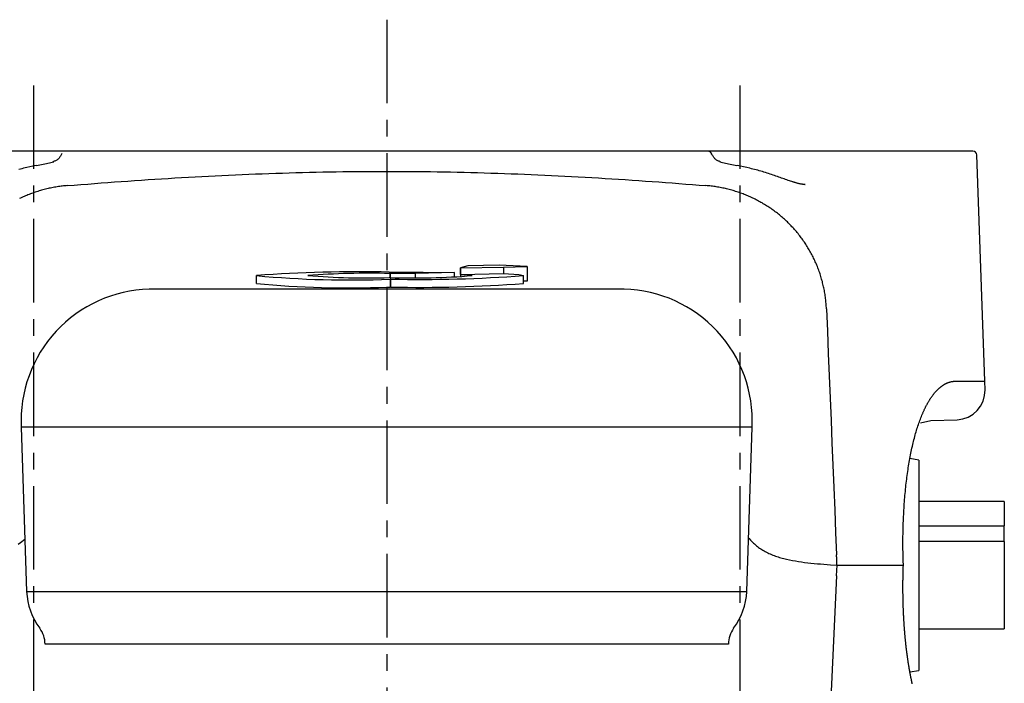
# Model space of a CAD drawing. Extents: x 1 to 965, y -3 to 509.
# Drawn here: x 181 to 256, y 279 to 330 of the extents above; entities that cross this region are included whole.
import ezdxf

# ---------------------------------------------------------------- set-up
doc = ezdxf.new("R2010")
doc.units = 0
doc.linetypes.add('CENTER', pattern=[10.16, 6.35, -1.27, 1.27, -1.27])
doc.layers.get('0').update_dxf_attribs({"linetype": 'CONTINUOUS'})
doc.layers.add('1', color=1, linetype='CENTER')

msp = doc.modelspace()

# ---------------------------------------------------------------- linework, layer by layer
for p, q in [((254.013, 319.78), (164.792, 319.78)), ((254.914, 302.28), (254.313, 319.491)), ((215.572, 311.047), (215.013, 310.895)), ((215.013, 310.895), (218.291, 310.963)), ((217.955, 311.096), (215.572, 311.047)), ((220.105, 311.001), (217.955, 311.096)), ((218.291, 310.963), (220.105, 311.001)), ((218.291, 310.963), (218.3, 310.463)), ((220.105, 311.001), (220.105, 309.893)), ((199.495, 309.708), (199.495, 310.314)), ((209.602, 310.586), (209.659, 310.586)), ((209.692, 310.47), (209.635, 310.47)), ((209.635, 310.47), (209.635, 310.157)), ((211.589, 310.463), (209.692, 310.47)), ((209.692, 310.157), (209.692, 310.47)), ((214.56, 310.554), (211.589, 310.463)), ((211.589, 310.165), (211.589, 310.463)), ((214.56, 310.216), (214.56, 310.554)), ((215.013, 310.895), (215.013, 310.232)), ((215.021, 310.395), (215.013, 310.895)), ((215.021, 310.395), (218.3, 310.463)), ((215.021, 310.395), (215.301, 310.382)), ((215.908, 310.313), (215.301, 310.382)), ((219.816, 309.709), (219.816, 310.316)), ((209.598, 310.157), (209.655, 310.157)), ((209.712, 310.041), (209.655, 310.041)), ((209.655, 310.041), (209.655, 309.441)), ((209.712, 309.441), (209.712, 310.041)), ((220.105, 309.893), (219.816, 309.888)), ((227.484, 309.277), (191.322, 309.277)), ((209.405, 309.441), (209.655, 309.441)), ((209.712, 309.441), (209.655, 309.441)), ((252.707, 302.28), (254.914, 302.28)), ((254.937, 301.625), (254.914, 302.28)), ((250.028, 299.103), (250.805, 299.277)), ((250.805, 299.277), (252.812, 299.35)), ((237.21, 298.781), (181.595, 298.78)), ((181.595, 298.778), (181.996, 286.28)), ((236.809, 286.28), (237.21, 298.781)), ((249.903, 296.28), (249.218, 296.401)), ((249.903, 296.28), (249.903, 288.28)), ((256.403, 293.13), (249.903, 293.13)), ((256.403, 293.13), (256.403, 291.282)), ((249.903, 291.282), (256.403, 291.282)), ((256.403, 290.079), (256.403, 291.282)), ((256.403, 290.079), (249.903, 290.079)), ((256.403, 290.079), (256.403, 283.43)), ((243.635, 287.485), (243.671, 288.28)), ((243.656, 288.28), (248.721, 288.28)), ((249.903, 288.28), (249.903, 280.28)), ((243.635, 287.485), (242.73, 267.89)), ((181.996, 286.28), (236.809, 286.28)), ((249.903, 283.43), (256.403, 283.43)), ((235.403, 282.28), (183.403, 282.28)), ((249.218, 280.159), (249.903, 280.28))]:
    msp.add_line(p, q)
for points in [[(184.686, 319.6), (184.657, 319.546), (184.628, 319.493), (184.599, 319.44), (184.568, 319.389), (184.536, 319.34), (184.503, 319.293), (184.468, 319.248), (184.431, 319.207), (184.391, 319.169), (184.349, 319.135), (184.304, 319.105), (184.258, 319.077), (184.21, 319.052), (184.161, 319.028), (184.11, 319.006), (184.059, 318.985), (184.008, 318.965)], [(234.137, 319.517), (234.136, 319.528), (234.135, 319.538), (234.133, 319.549), (234.131, 319.559), (234.129, 319.57), (234.127, 319.58), (234.124, 319.59), (234.12, 319.599), (234.116, 319.609), (234.111, 319.618), (234.106, 319.628), (234.1, 319.637), (234.095, 319.646), (234.089, 319.654), (234.082, 319.663), (234.076, 319.671), (234.069, 319.679), (234.062, 319.687), (234.055, 319.694), (234.047, 319.702), (234.039, 319.709), (234.031, 319.715), (234.023, 319.721), (234.014, 319.727), (234.005, 319.733), (233.996, 319.739), (233.987, 319.744), (233.978, 319.749), (233.968, 319.754), (233.958, 319.758), (233.948, 319.763), (233.938, 319.766), (233.928, 319.77), (233.918, 319.773), (233.908, 319.775), (233.898, 319.777), (233.887, 319.778), (233.877, 319.778), (233.866, 319.778), (233.856, 319.777), (233.845, 319.776)], [(234.798, 318.965), (234.746, 318.985), (234.695, 319.006), (234.645, 319.028), (234.596, 319.052), (234.548, 319.077), (234.501, 319.105), (234.457, 319.135), (234.414, 319.169), (234.375, 319.207), (234.337, 319.248), (234.302, 319.293), (234.269, 319.34), (234.237, 319.389), (234.207, 319.44), (234.177, 319.493), (234.148, 319.546), (234.12, 319.6)], [(182.724, 318.682), (182.485, 318.632), (182.245, 318.581), (182.006, 318.529), (181.766, 318.474), (181.647, 318.445), (181.527, 318.416), (181.408, 318.386)], [(182.751, 318.684), (182.882, 318.708), (183.011, 318.732), (183.137, 318.757), (183.261, 318.782), (183.383, 318.808), (183.502, 318.834), (183.619, 318.861), (183.734, 318.888), (183.846, 318.916), (183.955, 318.944), (184.063, 318.972)], [(234.743, 318.972), (234.85, 318.944), (234.96, 318.916), (235.072, 318.888), (235.187, 318.861), (235.303, 318.834), (235.423, 318.808), (235.544, 318.782), (235.668, 318.757), (235.795, 318.732), (235.924, 318.708), (236.055, 318.684)], [(241.231, 317.252), (241.24, 317.248), (241.244, 317.246), (241.246, 317.244), (241.247, 317.243), (241.245, 317.242), (241.243, 317.241), (241.241, 317.241), (241.238, 317.241), (241.234, 317.24), (241.229, 317.24), (241.223, 317.24), (241.216, 317.241), (241.208, 317.241), (241.2, 317.242), (241.19, 317.242), (241.178, 317.243), (241.166, 317.244), (241.152, 317.245), (241.137, 317.247), (241.12, 317.248), (241.102, 317.25), (241.083, 317.252), (241.062, 317.254), (241.04, 317.257), (241.017, 317.26), (240.992, 317.263), (240.966, 317.267), (240.939, 317.271), (240.91, 317.276), (240.88, 317.282), (240.85, 317.288), (240.818, 317.295), (240.785, 317.303), (240.751, 317.311), (240.716, 317.32), (240.68, 317.329), (240.643, 317.339), (240.605, 317.35), (240.567, 317.361), (240.527, 317.372), (240.487, 317.384), (240.446, 317.397), (240.405, 317.41), (240.363, 317.423), (240.32, 317.437), (240.276, 317.451), (240.232, 317.466), (240.142, 317.496), (240.049, 317.527), (239.955, 317.56), (239.858, 317.593), (239.76, 317.628), (239.66, 317.663), (239.558, 317.699), (239.455, 317.735), (239.35, 317.772), (239.243, 317.809), (239.135, 317.847), (239.026, 317.884), (238.916, 317.922), (238.804, 317.96), (238.691, 317.998), (238.577, 318.036), (238.461, 318.074), (238.345, 318.111), (238.229, 318.148), (238.111, 318.185), (237.993, 318.22), (237.874, 318.255), (237.755, 318.29), (237.636, 318.323), (237.517, 318.355), (237.398, 318.386), (237.278, 318.416), (237.159, 318.445), (237.039, 318.474), (236.8, 318.529), (236.56, 318.581), (236.321, 318.632), (236.081, 318.682)], [(185.117, 317.161), (185.627, 317.201), (186.137, 317.242), (186.648, 317.281), (187.158, 317.321), (187.669, 317.359), (188.179, 317.397), (188.69, 317.434), (189.2, 317.471), (189.711, 317.507), (190.222, 317.542), (190.733, 317.577), (191.243, 317.611), (191.754, 317.644), (192.265, 317.677), (192.776, 317.708), (193.287, 317.739), (193.798, 317.769), (194.309, 317.799), (194.82, 317.827), (195.332, 317.855), (195.843, 317.881), (196.354, 317.907), (196.865, 317.933), (197.377, 317.957), (197.888, 317.98), (198.4, 318.002), (198.911, 318.024), (199.423, 318.044), (199.934, 318.064), (200.446, 318.083), (200.957, 318.1), (201.469, 318.117), (201.981, 318.132), (202.492, 318.147), (203.004, 318.161), (203.516, 318.173), (204.028, 318.185), (204.54, 318.195), (205.051, 318.205), (205.563, 318.213), (206.075, 318.221), (206.587, 318.227), (207.099, 318.233), (207.611, 318.237), (208.123, 318.24), (208.635, 318.242), (209.147, 318.243), (209.659, 318.243), (210.171, 318.242), (210.683, 318.24), (211.194, 318.237), (211.706, 318.233), (212.218, 318.227), (212.73, 318.221), (213.242, 318.214), (213.754, 318.205), (214.266, 318.196), (214.778, 318.185), (215.289, 318.173), (215.801, 318.161), (216.313, 318.147), (216.825, 318.132), (217.336, 318.117), (217.848, 318.1), (218.36, 318.082), (218.871, 318.064), (219.383, 318.044), (219.894, 318.024), (220.406, 318.002), (220.917, 317.98), (221.429, 317.957), (221.94, 317.933), (222.451, 317.907), (222.963, 317.882), (223.474, 317.855), (223.985, 317.827), (224.496, 317.798), (225.007, 317.769), (225.518, 317.739), (226.029, 317.708), (226.54, 317.676), (227.051, 317.644), (227.562, 317.611), (228.073, 317.577), (228.584, 317.542), (229.094, 317.507), (229.605, 317.471), (230.116, 317.435), (230.626, 317.397), (231.137, 317.359), (231.647, 317.32), (232.158, 317.281), (232.668, 317.241), (233.178, 317.201), (233.689, 317.161)], [(185.117, 317.161), (185.017, 317.152), (184.917, 317.143), (184.817, 317.132), (184.717, 317.121), (184.618, 317.109), (184.518, 317.095), (184.419, 317.081), (184.32, 317.066), (184.221, 317.049), (184.122, 317.032), (184.023, 317.014), (183.925, 316.995), (183.826, 316.975), (183.728, 316.954), (183.63, 316.932), (183.532, 316.909), (183.435, 316.885), (183.338, 316.86), (183.241, 316.834), (183.144, 316.807), (183.047, 316.78), (182.951, 316.751), (182.855, 316.721), (182.76, 316.691), (182.664, 316.659), (182.57, 316.627), (182.475, 316.594), (182.381, 316.559), (182.287, 316.524), (182.193, 316.488), (182.1, 316.451), (182.007, 316.413), (181.914, 316.374), (181.822, 316.334), (181.73, 316.294), (181.639, 316.252), (181.548, 316.209), (181.458, 316.166)], [(242.866, 307.781), (242.861, 307.881), (242.856, 307.981), (242.849, 308.081), (242.842, 308.181), (242.833, 308.281), (242.823, 308.381), (242.812, 308.481), (242.801, 308.58), (242.788, 308.68), (242.774, 308.779), (242.759, 308.878), (242.743, 308.977), (242.726, 309.076), (242.708, 309.175), (242.689, 309.273), (242.669, 309.372), (242.649, 309.47), (242.627, 309.568), (242.604, 309.665), (242.58, 309.763), (242.555, 309.86), (242.529, 309.957), (242.502, 310.053), (242.474, 310.149), (242.445, 310.245), (242.415, 310.341), (242.384, 310.437), (242.352, 310.532), (242.319, 310.626), (242.285, 310.721), (242.25, 310.815), (242.214, 310.909), (242.178, 311.002), (242.14, 311.095), (242.101, 311.187), (242.061, 311.279), (242.021, 311.371), (241.979, 311.462), (241.936, 311.553), (241.893, 311.644), (241.848, 311.734), (241.803, 311.823), (241.757, 311.912), (241.709, 312.001), (241.661, 312.089), (241.612, 312.177), (241.562, 312.264), (241.511, 312.351), (241.459, 312.437), (241.407, 312.522), (241.353, 312.607), (241.299, 312.692), (241.243, 312.776), (241.187, 312.859), (241.13, 312.942), (241.072, 313.024), (241.014, 313.105), (240.954, 313.186), (240.894, 313.267), (240.832, 313.346), (240.77, 313.425), (240.707, 313.504), (240.644, 313.581), (240.579, 313.658), (240.514, 313.735), (240.448, 313.81), (240.381, 313.886), (240.314, 313.96), (240.245, 314.033), (240.176, 314.106), (240.107, 314.179), (240.036, 314.25), (239.965, 314.321), (239.893, 314.391), (239.82, 314.46), (239.747, 314.529), (239.672, 314.597), (239.598, 314.664), (239.522, 314.73), (239.446, 314.795), (239.369, 314.86), (239.292, 314.924), (239.214, 314.987), (239.135, 315.05), (239.055, 315.111), (238.975, 315.172), (238.895, 315.232), (238.813, 315.291), (238.732, 315.349), (238.649, 315.407), (238.566, 315.463), (238.482, 315.519), (238.398, 315.574), (238.313, 315.628), (238.228, 315.681), (238.142, 315.734), (238.056, 315.785), (237.969, 315.836), (237.882, 315.886), (237.794, 315.935), (237.706, 315.983), (237.617, 316.03), (237.528, 316.076), (237.438, 316.121), (237.348, 316.166), (237.258, 316.209), (237.167, 316.252), (237.075, 316.293), (236.984, 316.334), (236.892, 316.374), (236.799, 316.413), (236.706, 316.451), (236.613, 316.488), (236.519, 316.524), (236.425, 316.559), (236.331, 316.594), (236.236, 316.627), (236.141, 316.659), (236.046, 316.691), (235.95, 316.721), (235.854, 316.751), (235.758, 316.78), (235.662, 316.807), (235.565, 316.834), (235.468, 316.86), (235.371, 316.885), (235.273, 316.909), (235.176, 316.932), (235.078, 316.954), (234.979, 316.975), (234.881, 316.995), (234.783, 317.014), (234.684, 317.032), (234.585, 317.05), (234.486, 317.066), (234.387, 317.081), (234.287, 317.095), (234.188, 317.108), (234.088, 317.12), (233.988, 317.131), (233.889, 317.141), (233.789, 317.151), (233.689, 317.161)], [(242.866, 307.781), (242.936, 306.081), (243.006, 304.381), (243.076, 302.681), (243.146, 300.981), (243.216, 299.281), (243.286, 297.581), (243.356, 295.881), (243.427, 294.18), (243.497, 292.48), (243.568, 290.78), (243.638, 289.08)], [(248.721, 288.28), (248.71, 288.62), (248.705, 288.79), (248.701, 288.96), (248.698, 289.13), (248.695, 289.3), (248.693, 289.47), (248.691, 289.639), (248.691, 289.809), (248.69, 289.978), (248.691, 290.147), (248.692, 290.315), (248.693, 290.483), (248.696, 290.651), (248.699, 290.819), (248.702, 290.986), (248.706, 291.153), (248.711, 291.319), (248.717, 291.485), (248.723, 291.65), (248.729, 291.815), (248.737, 291.98), (248.745, 292.143), (248.753, 292.307), (248.762, 292.469), (248.772, 292.631), (248.783, 292.792), (248.794, 292.953), (248.805, 293.112), (248.818, 293.271), (248.831, 293.43), (248.844, 293.587), (248.858, 293.744), (248.873, 293.9), (248.889, 294.054), (248.905, 294.208), (248.921, 294.362), (248.939, 294.514), (248.956, 294.665), (248.975, 294.815), (248.994, 294.964), (249.013, 295.112), (249.034, 295.259), (249.054, 295.405), (249.076, 295.55), (249.098, 295.694), (249.12, 295.836), (249.144, 295.978), (249.167, 296.118), (249.192, 296.257), (249.217, 296.395), (249.242, 296.532), (249.268, 296.667), (249.295, 296.802), (249.322, 296.935), (249.35, 297.066), (249.378, 297.197), (249.407, 297.325), (249.436, 297.453), (249.466, 297.579), (249.496, 297.704), (249.527, 297.827), (249.559, 297.949), (249.591, 298.07), (249.623, 298.189), (249.656, 298.306), (249.69, 298.422), (249.724, 298.536), (249.758, 298.649), (249.793, 298.761), (249.829, 298.87), (249.865, 298.979), (249.902, 299.085), (249.938, 299.19), (249.976, 299.294), (250.014, 299.396), (250.052, 299.496), (250.091, 299.594), (250.13, 299.691), (250.15, 299.739), (250.17, 299.786), (250.19, 299.833), (250.21, 299.88), (250.23, 299.926), (250.251, 299.972), (250.271, 300.017), (250.292, 300.062), (250.312, 300.106), (250.333, 300.15), (250.354, 300.194), (250.375, 300.237), (250.396, 300.279), (250.417, 300.322), (250.438, 300.364), (250.46, 300.405), (250.481, 300.446), (250.503, 300.487), (250.525, 300.527), (250.546, 300.566), (250.568, 300.605), (250.59, 300.644), (250.612, 300.683), (250.635, 300.721), (250.657, 300.758), (250.679, 300.795), (250.702, 300.832), (250.724, 300.868), (250.747, 300.903), (250.77, 300.939), (250.792, 300.974), (250.815, 301.008), (250.838, 301.042), (250.861, 301.075), (250.885, 301.108), (250.908, 301.141), (250.931, 301.173), (250.955, 301.205), (250.978, 301.236), (251.002, 301.267), (251.026, 301.297), (251.049, 301.327), (251.073, 301.356), (251.097, 301.385), (251.121, 301.414), (251.145, 301.442), (251.169, 301.469), (251.194, 301.497), (251.218, 301.523), (251.243, 301.549), (251.267, 301.575), (251.292, 301.601), (251.316, 301.625), (251.341, 301.65), (251.366, 301.674), (251.391, 301.697), (251.416, 301.72), (251.441, 301.743), (251.466, 301.765), (251.491, 301.786), (251.516, 301.808), (251.541, 301.828), (251.567, 301.849), (251.592, 301.868), (251.618, 301.888), (251.643, 301.907), (251.669, 301.925), (251.695, 301.943), (251.72, 301.96), (251.746, 301.977), (251.772, 301.994), (251.798, 302.01), (251.824, 302.026), (251.85, 302.041), (251.876, 302.055), (251.902, 302.07), (251.928, 302.083), (251.955, 302.097), (251.981, 302.11), (252.007, 302.122), (252.034, 302.134), (252.06, 302.146), (252.087, 302.157), (252.114, 302.167), (252.14, 302.177), (252.167, 302.187), (252.194, 302.196), (252.22, 302.205), (252.247, 302.213), (252.274, 302.22), (252.301, 302.227), (252.328, 302.233), (252.382, 302.245), (252.437, 302.255), (252.491, 302.265)], [(252.491, 302.265), (252.504, 302.267), (252.517, 302.268), (252.53, 302.27), (252.542, 302.271), (252.555, 302.272), (252.568, 302.274), (252.581, 302.275), (252.594, 302.276), (252.606, 302.277), (252.619, 302.278), (252.632, 302.278), (252.644, 302.279), (252.657, 302.279), (252.669, 302.279), (252.682, 302.28), (252.695, 302.28), (252.707, 302.28)], [(181.37, 289.893), (181.534, 290.013), (181.857, 290.258)], [(236.951, 290.333), (237.092, 290.184), (237.236, 290.038), (237.309, 289.967), (237.383, 289.898), (237.459, 289.83), (237.536, 289.764), (237.615, 289.701), (237.696, 289.64), (237.779, 289.581), (237.863, 289.523), (237.948, 289.468), (238.035, 289.415), (238.124, 289.364), (238.214, 289.314), (238.306, 289.267), (238.398, 289.221), (238.493, 289.177), (238.589, 289.134), (238.686, 289.093), (238.784, 289.054), (238.883, 289.016), (238.984, 288.98), (239.086, 288.945), (239.189, 288.912), (239.294, 288.88), (239.399, 288.849), (239.505, 288.82), (239.613, 288.791), (239.721, 288.764), (239.831, 288.738), (240.053, 288.69), (240.278, 288.645), (240.507, 288.604), (240.738, 288.566), (240.973, 288.531), (241.21, 288.499), (241.449, 288.47), (241.691, 288.443), (241.934, 288.418), (242.179, 288.395), (242.426, 288.374), (242.674, 288.353), (243.172, 288.316), (243.671, 288.28)], [(243.671, 288.28), (243.67, 288.308), (243.669, 288.335), (243.668, 288.363), (243.667, 288.391), (243.666, 288.418), (243.664, 288.446), (243.663, 288.473), (243.662, 288.501), (243.661, 288.529), (243.66, 288.556), (243.659, 288.584), (243.658, 288.611), (243.656, 288.639), (243.655, 288.666), (243.654, 288.694), (243.653, 288.722), (243.652, 288.749), (243.651, 288.777), (243.65, 288.804), (243.648, 288.832), (243.647, 288.86), (243.646, 288.887), (243.645, 288.915), (243.644, 288.942), (243.643, 288.97), (243.642, 288.997), (243.64, 289.025), (243.639, 289.053), (243.638, 289.08)], [(249.399, 279.266), (249.392, 279.299), (249.385, 279.331), (249.378, 279.363), (249.371, 279.396), (249.364, 279.428), (249.357, 279.461), (249.35, 279.493), (249.343, 279.526), (249.336, 279.559), (249.329, 279.592), (249.322, 279.625), (249.315, 279.658), (249.308, 279.691), (249.302, 279.724), (249.295, 279.758), (249.288, 279.791), (249.282, 279.825), (249.275, 279.858), (249.268, 279.892), (249.262, 279.926), (249.255, 279.96), (249.249, 279.993), (249.242, 280.027), (249.236, 280.062), (249.23, 280.096), (249.223, 280.13), (249.217, 280.164), (249.211, 280.199), (249.204, 280.233), (249.198, 280.268), (249.192, 280.302), (249.186, 280.337), (249.18, 280.372), (249.174, 280.407), (249.168, 280.441), (249.162, 280.476), (249.156, 280.512), (249.15, 280.547), (249.144, 280.582), (249.138, 280.617), (249.132, 280.653), (249.126, 280.688), (249.121, 280.724), (249.115, 280.759), (249.109, 280.795), (249.104, 280.831), (249.098, 280.866), (249.093, 280.902), (249.087, 280.938), (249.082, 280.974), (249.076, 281.01), (249.071, 281.047), (249.065, 281.083), (249.06, 281.119), (249.055, 281.155), (249.049, 281.192), (249.044, 281.228), (249.039, 281.265), (249.034, 281.302), (249.029, 281.338), (249.024, 281.375), (249.019, 281.412), (249.014, 281.449), (249.009, 281.486), (249.004, 281.523), (248.999, 281.56), (248.994, 281.597), (248.989, 281.634), (248.984, 281.672), (248.98, 281.709), (248.975, 281.747), (248.97, 281.784), (248.966, 281.822), (248.961, 281.859), (248.956, 281.897), (248.952, 281.935), (248.947, 281.972), (248.943, 282.01), (248.939, 282.048), (248.934, 282.086), (248.93, 282.124), (248.926, 282.162), (248.921, 282.201), (248.917, 282.239), (248.913, 282.277), (248.909, 282.315), (248.905, 282.354), (248.901, 282.392), (248.897, 282.431), (248.893, 282.469), (248.889, 282.508), (248.885, 282.546), (248.881, 282.585), (248.877, 282.624), (248.873, 282.663), (248.869, 282.702), (248.866, 282.741), (248.862, 282.779), (248.858, 282.819), (248.855, 282.858), (248.851, 282.897), (248.848, 282.936), (248.844, 282.975), (248.841, 283.014), (248.837, 283.054), (248.834, 283.093), (248.831, 283.133), (248.827, 283.172), (248.824, 283.212), (248.821, 283.251), (248.818, 283.291), (248.815, 283.33), (248.811, 283.37), (248.808, 283.41), (248.805, 283.45), (248.802, 283.489), (248.799, 283.529), (248.797, 283.569), (248.794, 283.609), (248.791, 283.649), (248.788, 283.689), (248.785, 283.73), (248.783, 283.77), (248.78, 283.81), (248.777, 283.85), (248.775, 283.891), (248.772, 283.931), (248.77, 283.971), (248.767, 284.012), (248.765, 284.052), (248.762, 284.093), (248.76, 284.133), (248.758, 284.174), (248.755, 284.214), (248.753, 284.255), (248.751, 284.296), (248.749, 284.337), (248.747, 284.377), (248.745, 284.418), (248.743, 284.459), (248.741, 284.5), (248.739, 284.541), (248.737, 284.582), (248.735, 284.623), (248.733, 284.664), (248.731, 284.705), (248.729, 284.746), (248.728, 284.787), (248.726, 284.828), (248.724, 284.87), (248.723, 284.911), (248.721, 284.952), (248.72, 284.994), (248.718, 285.035), (248.717, 285.076), (248.715, 285.118), (248.714, 285.159), (248.713, 285.201), (248.711, 285.242), (248.71, 285.284), (248.709, 285.325), (248.708, 285.367), (248.706, 285.408), (248.705, 285.45), (248.704, 285.492), (248.703, 285.533), (248.702, 285.575), (248.701, 285.617), (248.7, 285.659), (248.7, 285.7), (248.699, 285.742), (248.698, 285.784), (248.697, 285.826), (248.697, 285.868), (248.696, 285.91), (248.695, 285.952), (248.695, 285.994), (248.694, 286.036), (248.694, 286.078), (248.693, 286.12), (248.693, 286.162), (248.692, 286.204), (248.692, 286.246), (248.692, 286.288), (248.691, 286.33), (248.691, 286.372), (248.691, 286.414), (248.691, 286.456), (248.691, 286.499), (248.691, 286.541), (248.691, 286.583), (248.691, 286.625), (248.691, 286.668), (248.691, 286.71), (248.691, 286.752), (248.691, 286.794), (248.691, 286.837), (248.691, 286.879), (248.692, 286.921), (248.692, 286.964), (248.692, 287.006), (248.693, 287.048), (248.693, 287.091), (248.693, 287.133), (248.694, 287.176), (248.694, 287.218), (248.695, 287.26), (248.696, 287.303), (248.696, 287.345), (248.697, 287.388), (248.698, 287.43), (248.699, 287.473), (248.699, 287.515), (248.7, 287.558), (248.701, 287.6), (248.702, 287.643), (248.703, 287.685), (248.704, 287.728), (248.706, 287.77), (248.707, 287.813), (248.708, 287.855), (248.709, 287.898), (248.71, 287.94), (248.713, 288.025), (248.716, 288.11), (248.721, 288.28)]]:
    msp.add_lwpolyline(points)
at = {"flags": 128}
for points in [[(209.659, 310.586), (212.186, 310.578), (214.56, 310.554)], [(218.3, 310.463), (219.446, 310.392), (219.816, 310.316)]]:
    msp.add_lwpolyline(points, dxfattribs=at)
for centre, radius, start, end in [((254.013, 319.48), 0.3, 2, 90), ((207.426, 203.535), 107.073, 88.83543, 94.24805), ((206.596, 385.246), 75.268, 264.5863, 272.32946), ((208.05, 249.821), 60.67, 88.50349, 94.39366), ((208.003, 369.872), 59.737, 265.58315, 271.53015), ((211.394, 365.516), 55.386, 268.20117, 274.67485), ((211.897, 415.383), 105.365, 268.81193, 274.31022), ((206.436, 383.313), 73.932, 264.61266, 272.30165), ((211.923, 416.562), 107.144, 268.81754, 274.22436), ((191.584, 299.279), 10.001, 91.5014, 182.86115), ((227.222, 299.279), 10.001, 357.14066, 88.4986), ((252.734, 301.552), 2.204, 272.03459, 1.95424), ((186.999, 286.486), 5, 182.35063, 216.92757), ((231.807, 286.486), 5, 323.07243, 357.67119), ((181.403, 282.28), 2, 0, 36.92757), ((237.403, 282.28), 2, 143.07243, 180)]:
    msp.add_arc(centre, radius, start, end)
at = {"layer": '1'}
for p, q in [((209.403, 329.78), (209.403, 243.55)), ((182.533, 324.78), (182.533, 249.912)), ((236.273, 324.78), (236.273, 249.911))]:
    msp.add_line(p, q, dxfattribs=at)

doc.saveas('drawing.dxf')
